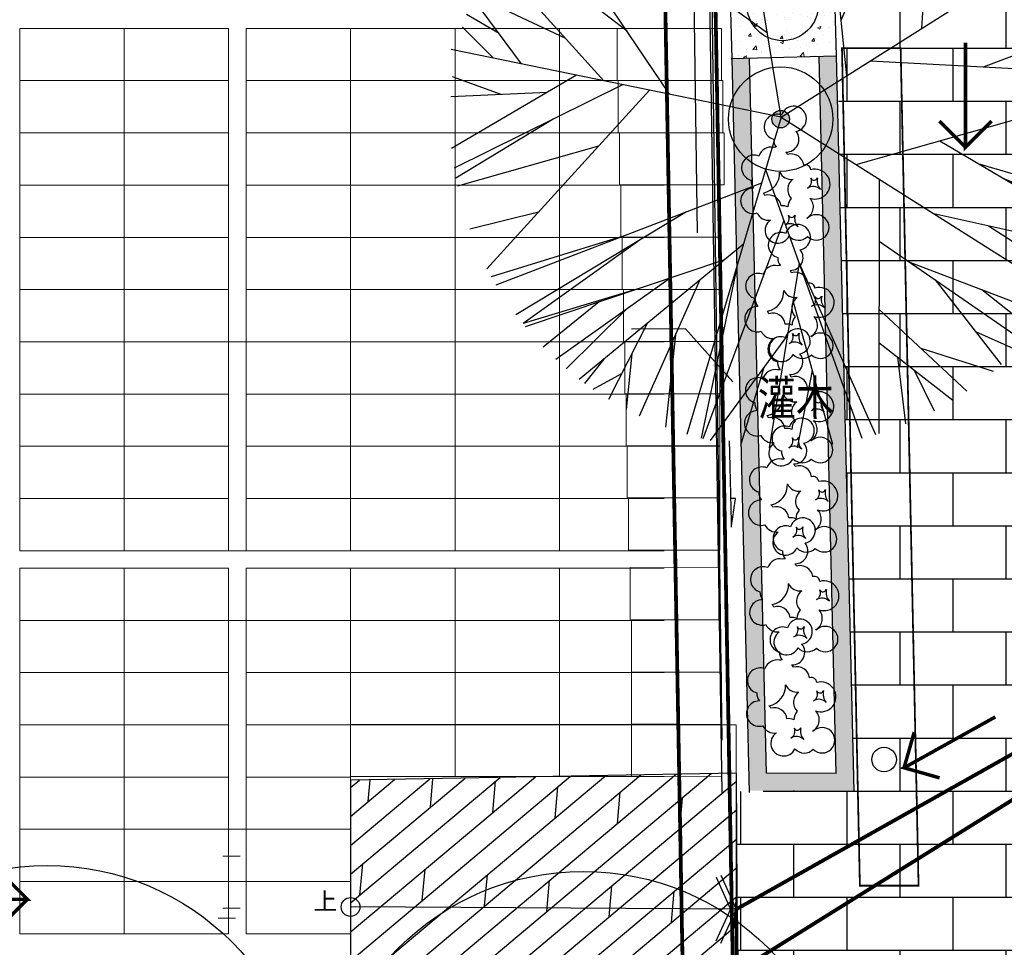
# Model space of a CAD drawing. Units: millimetres. Extents: x 379 to 15254, y 1048 to 6395.
# Drawn here: x 6772 to 7337, y 2156 to 2689 of the extents above; entities that cross this region are included whole.
import ezdxf
from ezdxf.enums import TextEntityAlignment as Align

# ---------------------------------------------------------------- set-up
doc = ezdxf.new("R2010")
doc.units = ezdxf.units.MM
doc.linetypes.add('1', pattern=[0.375, 0.25, -0.125])
doc.linetypes.add('HIDDEN', pattern=[9.525, 6.35, -3.175])
doc.layers.add('00-鋪面', color=8, linetype='Continuous', lineweight=5)
doc.layers.add('ind', color=1, linetype='Continuous', lineweight=5)
for name, color, linetype in [('00_NOW', 251, 'Continuous'), ('0_L_TEXT', 9, 'Continuous'), ('0_圍牆', 9, 'Continuous'), ('A绿-1', 94, 'Continuous'), ('N_全區現況圖_底圖$0$0_LN_TREE', 9, 'Continuous'), ('TEXT', 4, 'Continuous'), ('全區配置圖_ (一期) 103-08-27(現況參考用)$0$TXT1', 4, 'Continuous'), ('全區配置圖_ (一期) 103-08-27(現況參考用)$0$綠化', 106, 'Continuous'), ('新增木平台', 32, 'Continuous'), ('新增植栽', 65, 'Continuous'), ('牆', 2, 'Continuous'), ('現況', 3, 'Continuous'), ('現況鋪面', 252, 'Continuous'), ('變更設計', 1, 'Continuous')]:
    doc.layers.add(name, color=color, linetype=linetype)
doc.styles.add('CHINA', font='simplex.shx', dxfattribs={"width": 0.8, "bigfont": 'chineset.shx'})
doc.styles.get("Standard").update_dxf_attribs({"font": 'arial.ttf'})
doc.styles.add('全區配置圖_ (一期) 103-08-27(現況參考用)$0$STANDARD', font='times.ttf')
doc.styles.add('細明體', font='txt')
doc.dimstyles.get("Standard").update_dxf_attribs({"dimtxt": 0.18, "dimasz": 0.18, "dimexe": 0.18, "dimexo": 0.0625, "dimgap": 0.09, "dimtad": 0, "dimtih": 1, "dimtoh": 1, "dimdec": 4, "dimzin": 0, "dimdsep": 46, "dimtxsty": 'Standard', "dimcen": 0.09, "dimadec": 0, "dimazin": 0, "dimtfac": 1, "dimtdec": 4, "dimtofl": 0, "dimtmove": 0, "dimatfit": 3, "dimfxl": 1, "dimtolj": 1, "dimtzin": 0, "dimarcsym": 0})
pattern_1 = [(50.619505, (208.777, -24337.359), (18.234636, -1.396834), [1.905, -20.955]), (355.619505, (208.777, -24337.359), (-3.73071, 19.066462), [1.524, -16.764058]), (101.07095, (210.296, -24337.475), (14.503925, 17.669627), [1.619001, -17.809024]), (46.803705, (208.722, -24332.28), (27.151777, -3.910891), [2.8575, -31.4325]), (97.25506, (210.984, -24332.605), (23.471504, 24.997852), [2.428502, -26.71356]), (351.80366, (208.722, -24332.28), (23.471504, 24.997852), [2.285997, -25.145973]), (21.619505, (211.275, -24333.521), (15.271124, -10.061994), [1.905, -20.955]), (326.619505, (211.275, -24333.521), (5.980694, 18.484542), [1.524, -16.764]), (72.07095, (212.548, -24334.36), (21.251818, 8.422548), [1.619001, -17.808994]), (38.119505, (208.7765, -24337.3586), (0.2174197, 8.4583491), [0, -16.5608, 0, -17.018, 0, -16.8275]), (8.119505, (208.7765, -24337.359), (6.5732585, 10.0897186), [0, -9.7028, 0, -16.1798, 0, -6.4135]), (328.119505, (203.1126, -24337.42), (13.564461, -0.4262378), [0, -6.35, 0, -19.812, 0, -26.289]), (318.119505, (200.573, -24337.447), (14.7845607, 2.7026606), [0, -8.255, 0, -13.1572, 0, -18.669])]

# ---------------------------------------------------------------- blocks, each defined once
blk = doc.blocks.new('N_全區現況圖_底圖$0$LN_TREE')
h = blk.add_hatch(color=256)
h.dxf.hatch_style = 1
edge = h.paths.add_edge_path()
edge.add_arc((278786661.8, 2752717970.25), 5, 0, 360)
for radius in [30, 5]:
    blk.add_circle((278786661.8, 2752717970.25), radius)
blk = doc.blocks.new('全區配置圖_ (一期) 103-08-27(現況參考用)$0$A$C52E93821')
for p, q in [((962.3, 1764.7), (950.5, 2106.8)), ((1127.6, 1914.6), (983.2, 2109.6)), ((1162.8, 1735.6), (1088.9, 2111.6)), ((1224.9, 1821.2), (1141.3, 2108.7)), ((860.3, 1876.7), (802.7, 2081.3)), ((1035, 1559.4), (846.7, 2091.2)), ((955.1, 1973.7), (882.7, 2097.8)), ((1184.9, 1958.8), (1209.9, 2100.9)), ((1203.7, 1894.1), (1308.5, 2081.5)), ((1056.1, 1056), (660.1, 2046.1)), ((996.4, 1668.4), (738.4, 2063.2)), ((918.9, 1399.2), (1395.3, 2056.2)), ((1282.7, 1466.8), (1405.2, 2052.8)), ((723, 1724.7), (612.3, 2014.4)), ((715.8, 1906.8), (627.5, 2021.3)), ((1194.1, 1162.2), (1448.4, 2036.6)), ((658.7, 1796.8), (572.2, 1994.8)), ((1368.8, 1552.6), (1535.3, 1997.2)), ((571, 1895.4), (491.6, 1948.6)), ((842.3, 1590.6), (512.3, 1961.4)), ((690.5, 1413.6), (465.5, 1931.6)), ((1449.8, 1769), (1632.8, 1940.8)), ((597.3, 1628.1), (424, 1902)), ((1282.7, 1466.8), (1705.8, 1888.7)), ((634.2, 1543.4), (381.7, 1868.8)), ((426.2, 1509.9), (334.6, 1827.2)), ((391.5, 1630), (356.6, 1847.3)), ((1569.1, 1670.6), (1775.9, 1828.9)), ((376.6, 1722.4), (285.8, 1778.5)), ((1448, 1631.6), (1844.1, 1759.2)), ((322.7, 1586.8), (259.4, 1749.3)), ((1242.4, 1328.3), (1859.7, 1741.4)), ((1447.8, 1357.3), (1863.5, 1736.8)), ((379.1, 1527), (217.7, 1698.2)), ((1056.1, 1056), (1893.2, 1699.9)), ((282.8, 1629.2), (187.6, 1656.9)), ((1736.6, 1420.8), (1935.3, 1641.2)), ((951, 1318.8), (155.9, 1608.3)), ((146, 1591.8), (426.2, 1509.9)), ((345.1, 1379.7), (146, 1591.8)), ((720.1, 1077), (126.1, 1556.5)), ((1570.7, 1325), (1982.6, 1563)), ((1884.8, 1388.2), (2003.9, 1521.9)), ((288.6, 1344.6), (93.3, 1490)), ((1788.8, 1338.6), (2030.5, 1463.4)), ((1949.1, 1421.4), (2052, 1407.8)), ((439.3, 1303.7), (59.9, 1406.8)), ((175.4, 1375.4), (44.3, 1358.7)), ((1391.1, 1313.7), (2068.7, 1356.2)), ((1967, 1349.8), (2062.4, 1376.6)), ((391.8, 1097.5), (32.8, 1317)), ((1469.4, 1318.6), (2110.4, 1119.4)), ((1813.5, 1263.1), (2082.5, 1304.8)), ((1644.2, 1264.3), (2092.2, 1261.1)), ((177.5, 1228.5), (16.9, 1244.5)), ((1751.2, 1231), (2108.8, 1106.9)), ((220.5, 1202.3), (7.4, 1180.6)), ((1871.9, 1193.5), (2101.6, 1205.7)), ((1230.5, 1190.2), (2107.7, 957.4)), ((202.3, 1109.4), (4.6, 1154.6)), ((1056.1, 1056), (0, 1122)), ((275.1, 1104.8), (0.5, 1023.1)), ((1477.9, 1124.5), (2112.2, 1071.1)), ((1658.9, 1109.3), (2108.8, 1106.9)), ((116.2, 1057.5), (0.1, 1071.3)), ((184.2, 1077.8), (8.3, 923.7)), ((526.8, 1089.1), (110.3, 586.2)), ((809.1, 1071.5), (347.8, 272.7)), ((1681, 1070.6), (2104.3, 926.6)), ((1056.1, 1056), (583.8, 111.4)), ((1056.1, 1056), (1782.2, 263.9)), ((449.3, 995.5), (16.2, 871.6)), ((330.9, 961.6), (29.6, 807.9)), ((244.1, 936.8), (12.1, 896.5)), ((720.1, 917.3), (133.4, 562.3)), ((1345.7, 740.1), (2100.3, 897.8)), ((325.7, 846.3), (47.3, 743.6)), ((667.6, 826.4), (175.7, 472.7)), ((581.2, 833.3), (384.5, 837)), ((1860.7, 847.7), (2071, 763.7)), ((186.5, 795), (75.3, 664.4)), ((934.7, 813.1), (1200.9, 9.8)), ((1302, 787.8), (1275.8, 23)), ((1582.7, 789.6), (2022.3, 629.5)), ((894.8, 733.3), (383.7, 241.6)), ((497, 703.7), (124.4, 558.8)), ((1404, 676.5), (1996.9, 576)), ((1446.3, 630.4), (1503.9, 99.5)), ((1649.7, 634.9), (2011.3, 605.4)), ((271.1, 615.9), (151.8, 510.5)), ((349.5, 597.7), (189.1, 453)), ((755.6, 599.4), (367.9, 254.9)), ((839.7, 623.2), (899.1, 11.6)), ((502, 539.7), (252.1, 371.2)), ((805.5, 554.7), (820.9, 26.4)), ((1023.6, 544.8), (1259.3, 19.6)), ((1293.7, 546.2), (1434.4, 69.9)), ((1506.7, 564.5), (1966.4, 520.5)), ((1615.1, 554.1), (1872.5, 385.9)), ((1737.6, 474.1), (1830, 337.3)), ((399.7, 470.8), (213.3, 419.6)), ((1465.8, 450.5), (1622.9, 164.9)), ((580.9, 431.4), (475.2, 174)), ((1627.6, 432.6), (1629.9, 169.3)), ((1076, 386.7), (959.4, 4.3)), ((706.4, 356.5), (511.2, 151.3)), ((811.5, 347.2), (718.7, 55.2)), ((1689.9, 364.6), (1711.2, 227.6)), ((1359.6, 323.1), (1359.6, 44.4)), ((1481.3, 307.7), (1601.6, 151.6)), ((1628.6, 312.1), (1677.9, 202.3)), ((519.6, 282.1), (419.8, 213.1)), ((648.2, 240.2), (668.5, 73.6)), ((1033.3, 246.7), (1145.6, 3.7)), ((756.3, 173.5), (775.3, 37.9)), ((1071.7, 163.6), (1040.2, 0))]:
    blk.add_line(p, q)
at = {"style": '全區配置圖_ (一期) 103-08-27(現況參考用)$0$STANDARD', "width": 0.8, "flags": 9}
for tag, p in [('XSIZE', (1036, 1062.7)), ('YSIZE', (1036, 1062.7)), ('XSIZE', (1049.6, 1049.5)), ('YSIZE', (1056.1, 1062.5))]:
    blk.add_attdef(tag, p, '', height=0.416, dxfattribs=at)
blk = doc.blocks.new('全區配置圖_ (一期) 103-08-27(現況參考用)$0$A$C49097D3E')
at = {"layer": '全區配置圖_ (一期) 103-08-27(現況參考用)$0$綠化'}
for radius in [1500, 100]:
    blk.add_circle((1500, 1500), radius, dxfattribs=at)
blk = doc.blocks.new('051')
at = {"layer": 'A绿-1', "color": 0}
blk.add_lwpolyline([(-773, 2002, 0.640134), (-184, 3667, 0.640134)], format="xyb", dxfattribs=at)
for centre, radius, start, end in [((-477, 4595), 973, 287.53125, 169.14318), ((-1689, 3840), 973, 74.69321, 261.62959), ((-862, 2970), 973, 185.46987, 224.4659), ((-1467, 1320), 973, 95.27929, 106.94239), ((-1836, 1282), 973, 84.93139, 169.14318), ((-1467, 1320), 973, 31.72993, 44.4659), ((-252, 940), 973, 13.91291, 113.47196), ((-3048, 527), 973, 74.69321, 261.62959), ((869, 798), 415, 10.7838, 115.1849), ((1724, -177), 1144, 255.81109, 113.0037), ((-2625, 175), 1566, 288.33893, 9.2941), ((-252, 940), 973, 211.72993, 285.00976), ((649, -724), 973, 131.86802, 230.82281), ((870, -66), 569, 303.20867, 32.84676), ((1579, 378), 267, 210.3938, 352.43393), ((2787, 169), 938, 170.46429, 229.56546), ((-2222, -343), 973, 185.46987, 224.4659), ((932, 231), 973, 193.91291, 194.2939), ((1679, -1190), 816, 52.25784, 127.51172), ((-2826, -1993), 973, 95.27929, 293.47196), ((-2826, -1993), 973, 31.72993, 44.4659), ((-1611, -2374), 973, 13.91291, 113.47196), ((829, -2040), 973, 144.714, 186.69427), ((829, -2040), 973, 305.75495, 50.82281), ((-427, -3082), 973, 72.6632, 104.2856), ((-1611, -2374), 973, 211.72993, 285.00976), ((-514, -3093), 569, 303.20867, 32.84676), ((195, -2649), 267, 210.3938, 352.43393), ((1403, -2858), 938, 170.46429, 229.56546), ((841, -3628), 973, 52.30435, 55.1104), ((2198, -3462), 973, 232.30435, 141.58771), ((-710, -4037), 973, 131.86802, 340.34969), ((-427, -3082), 973, 193.91291, 194.2939), ((295, -4217), 816, 52.25784, 127.51172), ((841, -3628), 973, 229.25091, 321.58771)]:
    blk.add_arc(centre, radius, start, end, dxfattribs=at)

msp = doc.modelspace()

# ---------------------------------------------------------------- hatches: boundary and pattern name
at = {"layer": '00-鋪面'}
h = msp.add_hatch(dxfattribs=at)
h.set_pattern_fill('AR-CONC', color=8, scale=0.1, angle=0.619505)
h.set_pattern_definition(pattern_1)
h.paths.add_polyline_path([(7230.26129, 2697.2343, 1), (7189.25483, 2696.79091, 1)], flags=0)
h.paths.add_polyline_path([(7239.06557, 2729.57528), (7178.82308, 2727.90575), (7180.53022, 2666.30595), (7240.77933, 2667.73689)])
h.paths.add_polyline_path([(7230.26129, 2697.2343, -1), (7189.25483, 2696.79091, -1)], flags=16)
h = msp.add_hatch(dxfattribs=at)
h.set_pattern_fill('AR-CONC', color=8, scale=0.1, angle=0.619505)
h.set_pattern_definition(pattern_1)
h.paths.add_polyline_path([(7189.25483, 2696.79091, 1), (7230.26129, 2697.2343, 1)])
h = msp.add_hatch(dxfattribs=at)
h.set_pattern_fill('AR-CONC', color=8, scale=0.1, angle=0.619505)
h.set_pattern_definition(pattern_1)
h.paths.add_polyline_path([(7190.73628, 2666.54835), (7180.7391, 2666.31091), (7190.72576, 2245.82563), (7250.80278, 2245.53018), (7240.77523, 2667.73679), (7230.77805, 2667.49935), (7240.56126, 2255.58067), (7200.49221, 2255.77772)])
at = {"layer": '00_NOW', "lineweight": -2}
h = msp.add_hatch(dxfattribs=at)
h.set_pattern_fill('AR-B816', color=256, scale=0.15)
h.set_pattern_definition([(0, (-43715.828, -34665.825), (0, 30.48), []), (90, (-43715.828, -34665.825), (-30.48, 30.48), [30.48, -30.48])])
h.paths.add_polyline_path([(8545.15192, 3351.35108), (8536.07779, 3357.96728), (8548.43163, 3363.97498), (8521.8376, 3368.84133)], flags=16)
h.paths.add_polyline_path([(8521.8376, 3368.84133), (8543.25679, 3365.57621), (8552.74329, 3359.91175), (8545.15192, 3351.35108)], flags=16)
h.paths.add_polyline_path([(7931.46367, 2836.55432), (9020.15151, 2848.32611), (9066.64014, 2864.97398), (9023.39984, 2848.36123), (9027.80581, 2440.88505), (9123.10395, 2440.88505), (9141.64418, 2440.88505), (9141.65458, 2214.99515), (9141.63686, 2214.99524), (9134.08554, 2215.0127), (7737.18012, 2222.27892), (7430.99842, 2222.95651), (7431.191, 2304.40055), (7451.42659, 2306.26828), (7446.93665, 2673.89382), (7447.20397, 2672.97911), (7441.71964, 3180.18519), (7437.92355, 3531.25868), (7923.89514, 3536.5134)], flags=16)
h.paths.add_polyline_path([(7595.8612, 4100.90234), (7605.16261, 4089.42179), (7586.28863, 4098.31171), (7585.76432, 4091.25649)], flags=16)
h.paths.add_polyline_path([(7607.21274, 4084.99383), (7585.76432, 4091.25649), (7607.72621, 4090.24457), (7616.3086, 4084.64526)], flags=16)
h.paths.add_polyline_path([(8534.51272, 3367.49236), (8542.39363, 3357.94212), (8549.29354, 3357.94212), (8545.04914, 3369.2877)], flags=16)
h.paths.add_polyline_path([(7614.87023, 4079.54044), (7612.28981, 4084.81904), (7612.46152, 4093.38972), (7585.76432, 4103.21886)], flags=16)
h.paths.add_polyline_path([(9747.64418, 2230.55843), (9732.20723, 2232.00679), (9745.67221, 2461.66407), (9744.59986, 2658.50003), (8903.46688, 3283.02823), (8045.22486, 3900.49966), (7452.78047, 4284.78833), (7440.79103, 4281.92513), (7437.88493, 4293.47958), (7375.99173, 4341.16004), (7313.72283, 4389.12993), (7215.77976, 4303.64802), (7217.96793, 4272.07074), (7217.96793, 4265.5578), (7214.95469, 4228.29922), (7233.16872, 3881.08154), (7235.43084, 3508.43468), (7238.03798, 3127.10661), (7237.88285, 3062.11323), (7243.83729, 2672.23901), (7241.19313, 2671.37597), (7250.27654, 2246.45279), (7183.30546, 2245.19249), (7183.94049, 2118.26113), (7487.58709, 2093.9901), (9492.22701, 2085.34315), (9697.54788, 2082.85573), (9696.82114, 2075.47196), (9747.24223, 2070.65466)])
at = {"layer": '新增木平台'}
h = msp.add_hatch(dxfattribs=at)
h.set_pattern_fill('DOLMIT', color=256, scale=2, angle=40)
h.set_pattern_definition([(40, (-17273.009, -37070.331), (-8.1634026, 9.7287644), []), (85, (-17273.01, -37070.33), (-35.78431, 3.130721), [17.960512, -35.921024])])
h.paths.add_polyline_path([(6961.63802, 2251.74318), (6961.34928, 2118.6293), (7183.94509, 2117.3415), (7183.25222, 2255.83399)])

# ---------------------------------------------------------------- linework, layer by layer
at = {"layer": '00-鋪面'}
for p, q in [((6901.64642, 2503.55004, 0), (6891.64642, 2503.55004, 0)), ((6901.64642, 2383.55004, 0), (6891.64642, 2383.55004, 0)), ((6901.64642, 2343.55004, 0), (6891.64642, 2343.55004, 0)), ((6961.64642, 2283.55004, 0), (6961.64642, 2177.42904, 0)), ((7174.94933, 2283.78859, 0), (6984.94933, 2283.78859, 0)), ((7174.94933, 2283.78859, 0), (6994.46763, 2283.78859, 0)), ((7021.64642, 2283.55004, 0), (7182.99802, 2283.55004, 0)), ((7182.99802, 2283.55004, 0), (7183.0793, 2177.56892, 0)), ((6901.64642, 2223.55004, 0), (6891.64642, 2223.55004, 0)), ((6898.27968, 2208.14341, 0), (6888.27968, 2208.14341, 0)), ((6901.64642, 2193.55004, 0), (6891.64642, 2193.55004, 0)), ((6898.27968, 2178.14341, 0), (6888.27968, 2178.14341, 0)), ((6895.66741, 2172.58531, 0), (6885.66849, 2172.43806, 0))]:
    msp.add_line(p, q, dxfattribs=at)
at = {"layer": '00-鋪面', "elevation": 0}
for points in [[(6771.64642, 2683.55004), (6771.64642, 2653.55004), (6831.64642, 2653.55004), (6831.64642, 2683.55004)], [(6831.64642, 2683.55004), (6831.64642, 2653.55004), (6771.64642, 2653.55004), (6771.64642, 2683.55004)], [(6831.64642, 2683.55004), (6831.64642, 2653.55004), (6891.64642, 2653.55004), (6891.64642, 2683.55004)], [(6891.64642, 2683.55004), (6891.64642, 2653.55004), (6831.64642, 2653.55004), (6831.64642, 2683.55004)], [(6901.64642, 2683.55004), (6901.64642, 2653.55004), (6961.64642, 2653.55004), (6961.64642, 2683.55004)], [(6961.64642, 2683.55004), (6961.64642, 2653.55004), (6901.64642, 2653.55004), (6901.64642, 2683.55004)], [(6961.64642, 2683.55004), (6961.64642, 2653.55004), (7021.64642, 2653.55004), (7021.64642, 2683.55004)], [(7021.64642, 2683.55004), (7021.64642, 2653.55004), (6961.64642, 2653.55004), (6961.64642, 2683.55004)], [(7021.64642, 2683.55004), (7021.64642, 2653.55004), (7081.64642, 2653.55004), (7081.64642, 2683.55004)], [(7081.64642, 2683.55004), (7081.64642, 2653.55004), (7021.64642, 2653.55004), (7021.64642, 2683.55004)], [(7174.67523, 2683.58473), (7174.67523, 2653.58473), (7114.67523, 2653.58473), (7114.67523, 2683.58473)], [(6771.64642, 2653.55004), (6771.64642, 2623.55004), (6831.64642, 2623.55004), (6831.64642, 2653.55004)], [(6831.64642, 2653.55004), (6831.64642, 2623.55004), (6771.64642, 2623.55004), (6771.64642, 2653.55004)], [(6831.64642, 2653.55004), (6831.64642, 2623.55004), (6891.64642, 2623.55004), (6891.64642, 2653.55004)], [(6891.64642, 2653.55004), (6891.64642, 2623.55004), (6831.64642, 2623.55004), (6831.64642, 2653.55004)], [(6901.64642, 2653.55004), (6901.64642, 2623.55004), (6961.64642, 2623.55004), (6961.64642, 2653.55004)], [(6961.64642, 2653.55004), (6961.64642, 2623.55004), (6901.64642, 2623.55004), (6901.64642, 2653.55004)], [(6961.64642, 2653.55004), (6961.64642, 2623.55004), (7021.64642, 2623.55004), (7021.64642, 2653.55004)], [(7021.64642, 2653.55004), (7021.64642, 2623.55004), (6961.64642, 2623.55004), (6961.64642, 2653.55004)], [(7021.64642, 2653.55004), (7021.64642, 2623.55004), (7081.64642, 2623.55004), (7081.64642, 2653.55004)], [(7081.64642, 2653.55004), (7081.64642, 2623.55004), (7021.64642, 2623.55004), (7021.64642, 2653.55004)], [(7175.40959, 2653.60272), (7175.40959, 2623.60272), (7115.40959, 2623.60272), (7115.40959, 2653.60272)], [(6771.64642, 2623.55004), (6771.64642, 2593.55004), (6831.64642, 2593.55004), (6831.64642, 2623.55004)], [(6831.64642, 2623.55004), (6831.64642, 2593.55004), (6771.64642, 2593.55004), (6771.64642, 2623.55004)], [(6831.64642, 2623.55004), (6831.64642, 2593.55004), (6891.64642, 2593.55004), (6891.64642, 2623.55004)], [(6891.64642, 2623.55004), (6891.64642, 2593.55004), (6831.64642, 2593.55004), (6831.64642, 2623.55004)], [(6901.64642, 2623.55004), (6901.64642, 2593.55004), (6961.64642, 2593.55004), (6961.64642, 2623.55004)], [(6961.64642, 2623.55004), (6961.64642, 2593.55004), (6901.64642, 2593.55004), (6901.64642, 2623.55004)], [(6961.64642, 2623.55004), (6961.64642, 2593.55004), (7021.64642, 2593.55004), (7021.64642, 2623.55004)], [(7021.64642, 2623.55004), (7021.64642, 2593.55004), (6961.64642, 2593.55004), (6961.64642, 2623.55004)], [(7021.64642, 2623.55004), (7021.64642, 2593.55004), (7081.64642, 2593.55004), (7081.64642, 2623.55004)], [(7081.64642, 2623.55004), (7081.64642, 2593.55004), (7021.64642, 2593.55004), (7021.64642, 2623.55004)], [(7176.14396, 2623.62071), (7176.14396, 2593.62071), (7116.14396, 2593.62071), (7116.14396, 2623.62071)], [(6771.64642, 2593.55004), (6771.64642, 2563.55004), (6831.64642, 2563.55004), (6831.64642, 2593.55004)], [(6831.64642, 2593.55004), (6831.64642, 2563.55004), (6771.64642, 2563.55004), (6771.64642, 2593.55004)], [(6831.64642, 2593.55004), (6831.64642, 2563.55004), (6891.64642, 2563.55004), (6891.64642, 2593.55004)], [(6891.64642, 2593.55004), (6891.64642, 2563.55004), (6831.64642, 2563.55004), (6831.64642, 2593.55004)], [(6901.64642, 2593.55004), (6901.64642, 2563.55004), (6961.64642, 2563.55004), (6961.64642, 2593.55004)], [(6961.64642, 2593.55004), (6961.64642, 2563.55004), (6901.64642, 2563.55004), (6901.64642, 2593.55004)], [(6961.64642, 2593.55004), (6961.64642, 2563.55004), (7021.64642, 2563.55004), (7021.64642, 2593.55004)], [(7021.64642, 2593.55004), (7021.64642, 2563.55004), (6961.64642, 2563.55004), (6961.64642, 2593.55004)], [(7021.64642, 2593.55004), (7021.64642, 2563.55004), (7081.64642, 2563.55004), (7081.64642, 2593.55004)], [(7081.64642, 2593.55004), (7081.64642, 2563.55004), (7021.64642, 2563.55004), (7021.64642, 2593.55004)], [(7173.69955, 2593.63819), (7173.69955, 2563.63819), (7116.87832, 2563.63869), (7116.87832, 2593.63869)], [(6771.64642, 2563.55004), (6771.64642, 2533.55004), (6831.64642, 2533.55004), (6831.64642, 2563.55004)], [(6831.64642, 2563.55004), (6831.64642, 2533.55004), (6771.64642, 2533.55004), (6771.64642, 2563.55004)], [(6831.64642, 2563.55004), (6831.64642, 2533.55004), (6891.64642, 2533.55004), (6891.64642, 2563.55004)], [(6891.64642, 2563.55004), (6891.64642, 2533.55004), (6831.64642, 2533.55004), (6831.64642, 2563.55004)], [(6901.64642, 2563.55004), (6901.64642, 2533.55004), (6961.64642, 2533.55004), (6961.64642, 2563.55004)], [(6961.64642, 2563.55004), (6961.64642, 2533.55004), (6901.64642, 2533.55004), (6901.64642, 2563.55004)], [(6961.64642, 2563.55004), (6961.64642, 2533.55004), (7021.64642, 2533.55004), (7021.64642, 2563.55004)], [(7021.64642, 2563.55004), (7021.64642, 2533.55004), (6961.64642, 2533.55004), (6961.64642, 2563.55004)], [(7021.64642, 2563.55004), (7021.64642, 2533.55004), (7081.64642, 2533.55004), (7081.64642, 2563.55004)], [(7081.64642, 2563.55004), (7081.64642, 2533.55004), (7021.64642, 2533.55004), (7021.64642, 2563.55004)], [(7117.61268, 2563.65668), (7117.61268, 2533.65668), (7173.70429, 2533.65606), (7173.70429, 2563.65606)], [(7173.70429, 2563.65606), (7173.70429, 2533.65606), (7117.61268, 2533.65668), (7117.61268, 2563.65668)], [(6771.64642, 2533.55004), (6771.64642, 2503.55004), (6831.64642, 2503.55004), (6831.64642, 2533.55004)], [(6831.64642, 2533.55004), (6831.64642, 2503.55004), (6771.64642, 2503.55004), (6771.64642, 2533.55004)], [(6831.64642, 2533.55004), (6831.64642, 2503.55004), (6891.64642, 2503.55004), (6891.64642, 2533.55004)], [(6891.64642, 2533.55004), (6891.64642, 2503.55004), (6831.64642, 2503.55004), (6831.64642, 2533.55004)], [(6901.64642, 2533.55004), (6901.64642, 2503.55004), (6961.64642, 2503.55004), (6961.64642, 2533.55004)], [(6961.64642, 2533.55004), (6961.64642, 2503.55004), (6901.64642, 2503.55004), (6901.64642, 2533.55004)], [(6961.64642, 2533.55004), (6961.64642, 2503.55004), (7021.64642, 2503.55004), (7021.64642, 2533.55004)], [(7021.64642, 2533.55004), (7021.64642, 2503.55004), (6961.64642, 2503.55004), (6961.64642, 2533.55004)], [(7021.64642, 2533.55004), (7021.64642, 2503.55004), (7081.64642, 2503.55004), (7081.64642, 2533.55004)], [(7081.64642, 2533.55004), (7081.64642, 2503.55004), (7021.64642, 2503.55004), (7021.64642, 2533.55004)], [(7118.34705, 2533.67467), (7118.34705, 2503.67467), (7173.70903, 2503.67393), (7173.70903, 2533.67393)], [(7173.70903, 2533.67393), (7173.70903, 2503.67393), (7118.34705, 2503.67467), (7118.34705, 2533.67467)], [(6771.64642, 2503.55004), (6771.64642, 2473.55004), (6831.64642, 2473.55004), (6831.64642, 2503.55004)], [(6831.64642, 2503.55004), (6831.64642, 2473.55004), (6771.64642, 2473.55004), (6771.64642, 2503.55004)], [(6831.64642, 2503.55004), (6831.64642, 2473.55004), (6891.64642, 2473.55004), (6891.64642, 2503.55004)], [(6891.64642, 2503.55004), (6891.64642, 2473.55004), (6831.64642, 2473.55004), (6831.64642, 2503.55004)], [(6901.64642, 2503.55004), (6901.64642, 2473.55004), (6961.64642, 2473.55004), (6961.64642, 2503.55004)], [(6961.64642, 2503.55004), (6961.64642, 2473.55004), (6901.64642, 2473.55004), (6901.64642, 2503.55004)], [(6961.64642, 2503.55004), (6961.64642, 2473.55004), (7021.64642, 2473.55004), (7021.64642, 2503.55004)], [(7021.64642, 2503.55004), (7021.64642, 2473.55004), (6961.64642, 2473.55004), (6961.64642, 2503.55004)], [(7021.64642, 2503.55004), (7021.64642, 2473.55004), (7081.64642, 2473.55004), (7081.64642, 2503.55004)], [(7081.64642, 2503.55004), (7081.64642, 2473.55004), (7021.64642, 2473.55004), (7021.64642, 2503.55004)], [(7119.08141, 2503.69265), (7119.08141, 2473.69265), (7173.71377, 2473.69181), (7173.71377, 2503.69181)], [(7173.71377, 2503.69181), (7173.71377, 2473.69181), (7119.08141, 2473.69265), (7119.08141, 2503.69265)], [(6771.64642, 2473.55004), (6771.64642, 2443.55004), (6831.64642, 2443.55004), (6831.64642, 2473.55004)], [(6831.64642, 2473.55004), (6831.64642, 2443.55004), (6771.64642, 2443.55004), (6771.64642, 2473.55004)], [(6831.64642, 2473.55004), (6831.64642, 2443.55004), (6891.64642, 2443.55004), (6891.64642, 2473.55004)], [(6891.64642, 2473.55004), (6891.64642, 2443.55004), (6831.64642, 2443.55004), (6831.64642, 2473.55004)], [(6901.64642, 2473.55004), (6901.64642, 2443.55004), (6961.64642, 2443.55004), (6961.64642, 2473.55004)], [(6961.64642, 2473.55004), (6961.64642, 2443.55004), (6901.64642, 2443.55004), (6901.64642, 2473.55004)], [(6961.64642, 2473.55004), (6961.64642, 2443.55004), (7021.64642, 2443.55004), (7021.64642, 2473.55004)], [(7021.64642, 2473.55004), (7021.64642, 2443.55004), (6961.64642, 2443.55004), (6961.64642, 2473.55004)], [(7021.64642, 2473.55004), (7021.64642, 2443.55004), (7081.64642, 2443.55004), (7081.64642, 2473.55004)], [(7081.64642, 2473.55004), (7081.64642, 2443.55004), (7021.64642, 2443.55004), (7021.64642, 2473.55004)], [(7173.71853, 2473.57749), (7173.71853, 2443.57749), (7119.81901, 2443.57846), (7119.81901, 2473.57846)], [(6771.64642, 2443.55004), (6771.64642, 2413.55004), (6831.64642, 2413.55004), (6831.64642, 2443.55004)], [(6831.64642, 2443.55004), (6831.64642, 2413.55004), (6771.64642, 2413.55004), (6771.64642, 2443.55004)], [(6831.64642, 2443.55004), (6831.64642, 2413.55004), (6891.64642, 2413.55004), (6891.64642, 2443.55004)], [(6891.64642, 2443.55004), (6891.64642, 2413.55004), (6831.64642, 2413.55004), (6831.64642, 2443.55004)], [(6901.64642, 2443.55004), (6901.64642, 2413.55004), (6961.64642, 2413.55004), (6961.64642, 2443.55004)], [(6961.64642, 2443.55004), (6961.64642, 2413.55004), (6901.64642, 2413.55004), (6901.64642, 2443.55004)], [(6961.64642, 2443.55004), (6961.64642, 2413.55004), (7021.64642, 2413.55004), (7021.64642, 2443.55004)], [(7021.64642, 2443.55004), (7021.64642, 2413.55004), (6961.64642, 2413.55004), (6961.64642, 2443.55004)], [(7021.64642, 2443.55004), (7021.64642, 2413.55004), (7081.64642, 2413.55004), (7081.64642, 2443.55004)], [(7081.64642, 2443.55004), (7081.64642, 2413.55004), (7021.64642, 2413.55004), (7021.64642, 2443.55004)], [(7120.54718, 2443.84965), (7120.54718, 2413.84965), (7173.72323, 2413.84857), (7173.72323, 2443.84857)], [(7173.72323, 2443.84857), (7173.72323, 2413.84857), (7120.54718, 2413.84965), (7120.54718, 2443.84965)], [(6771.64642, 2413.55004), (6771.64642, 2383.55004), (6831.64642, 2383.55004), (6831.64642, 2413.55004)], [(6831.64642, 2413.55004), (6831.64642, 2383.55004), (6771.64642, 2383.55004), (6771.64642, 2413.55004)], [(6831.64642, 2413.55004), (6831.64642, 2383.55004), (6891.64642, 2383.55004), (6891.64642, 2413.55004)], [(6891.64642, 2413.55004), (6891.64642, 2383.55004), (6831.64642, 2383.55004), (6831.64642, 2413.55004)], [(6901.64642, 2413.55004), (6901.64642, 2383.55004), (6961.64642, 2383.55004), (6961.64642, 2413.55004)], [(6961.64642, 2413.55004), (6961.64642, 2383.55004), (6901.64642, 2383.55004), (6901.64642, 2413.55004)], [(6961.64642, 2413.55004), (6961.64642, 2383.55004), (7021.64642, 2383.55004), (7021.64642, 2413.55004)], [(7021.64642, 2413.55004), (7021.64642, 2383.55004), (6961.64642, 2383.55004), (6961.64642, 2413.55004)], [(7021.64642, 2413.55004), (7021.64642, 2383.55004), (7081.64642, 2383.55004), (7081.64642, 2413.55004)], [(7081.64642, 2413.55004), (7081.64642, 2383.55004), (7021.64642, 2383.55004), (7021.64642, 2413.55004)], [(7121.28154, 2413.86764), (7121.28154, 2383.86764), (7173.72797, 2383.86644), (7173.72797, 2413.86644)], [(7173.72797, 2413.86644), (7173.72797, 2383.86644), (7121.28154, 2383.86764), (7121.28154, 2413.86764)], [(6771.64642, 2373.55004), (6771.64642, 2343.55004), (6831.64642, 2343.55004), (6831.64642, 2373.55004)], [(6831.64642, 2373.55004), (6831.64642, 2343.55004), (6771.64642, 2343.55004), (6771.64642, 2373.55004)], [(6831.64642, 2373.55004), (6831.64642, 2343.55004), (6891.64642, 2343.55004), (6891.64642, 2373.55004)], [(6891.64642, 2373.55004), (6891.64642, 2343.55004), (6831.64642, 2343.55004), (6831.64642, 2373.55004)], [(6901.64642, 2373.55004), (6901.64642, 2343.55004), (6961.64642, 2343.55004), (6961.64642, 2373.55004)], [(6961.64642, 2373.55004), (6961.64642, 2343.55004), (6901.64642, 2343.55004), (6901.64642, 2373.55004)], [(6961.64642, 2373.55004), (6961.64642, 2343.55004), (7021.64642, 2343.55004), (7021.64642, 2373.55004)], [(7021.64642, 2373.55004), (7021.64642, 2343.55004), (6961.64642, 2343.55004), (6961.64642, 2373.55004)], [(7021.64642, 2373.55004), (7021.64642, 2343.55004), (7081.64642, 2343.55004), (7081.64642, 2373.55004)], [(7081.64642, 2373.55004), (7081.64642, 2343.55004), (7021.64642, 2343.55004), (7021.64642, 2373.55004)], [(7173.03318, 2373.65545), (7173.03318, 2343.65545), (7122.26069, 2343.89162), (7122.26069, 2373.89162)], [(6771.64642, 2343.55004), (6771.64642, 2313.55004), (6831.64642, 2313.55004), (6831.64642, 2343.55004)], [(6831.64642, 2343.55004), (6831.64642, 2313.55004), (6771.64642, 2313.55004), (6771.64642, 2343.55004)], [(6831.64642, 2343.55004), (6831.64642, 2313.55004), (6891.64642, 2313.55004), (6891.64642, 2343.55004)], [(6891.64642, 2343.55004), (6891.64642, 2313.55004), (6831.64642, 2313.55004), (6831.64642, 2343.55004)], [(6901.64642, 2343.55004), (6901.64642, 2313.55004), (6961.64642, 2313.55004), (6961.64642, 2343.55004)], [(6961.64642, 2343.55004), (6961.64642, 2313.55004), (6901.64642, 2313.55004), (6901.64642, 2343.55004)], [(6961.64642, 2343.55004), (6961.64642, 2313.55004), (7021.64642, 2313.55004), (7021.64642, 2343.55004)], [(7021.64642, 2343.55004), (7021.64642, 2313.55004), (6961.64642, 2313.55004), (6961.64642, 2343.55004)], [(7021.64642, 2343.55004), (7021.64642, 2313.55004), (7081.64642, 2313.55004), (7081.64642, 2343.55004)], [(7081.64642, 2343.55004), (7081.64642, 2313.55004), (7021.64642, 2313.55004), (7021.64642, 2343.55004)], [(7122.99802, 2343.78859), (7122.99802, 2313.78859), (7173.73904, 2313.78712), (7173.73904, 2343.78712)], [(7173.73904, 2343.78712), (7173.73904, 2313.78712), (7122.99802, 2313.78859), (7122.99802, 2343.78859)], [(6771.64642, 2313.55004), (6771.64642, 2283.55004), (6831.64642, 2283.55004), (6831.64642, 2313.55004)], [(6831.64642, 2313.55004), (6831.64642, 2283.55004), (6771.64642, 2283.55004), (6771.64642, 2313.55004)], [(6831.64642, 2313.55004), (6831.64642, 2283.55004), (6891.64642, 2283.55004), (6891.64642, 2313.55004)], [(6891.64642, 2313.55004), (6891.64642, 2283.55004), (6831.64642, 2283.55004), (6831.64642, 2313.55004)], [(6901.64642, 2313.55004), (6901.64642, 2283.55004), (6961.64642, 2283.55004), (6961.64642, 2313.55004)], [(6961.64642, 2313.55004), (6961.64642, 2283.55004), (6901.64642, 2283.55004), (6901.64642, 2313.55004)], [(6961.64642, 2313.55004), (6961.64642, 2283.55004), (7021.64642, 2283.55004), (7021.64642, 2313.55004)], [(7021.64642, 2313.55004), (7021.64642, 2283.55004), (6961.64642, 2283.55004), (6961.64642, 2313.55004)], [(7021.64642, 2313.55004), (7021.64642, 2283.55004), (7081.64642, 2283.55004), (7081.64642, 2313.55004)], [(7081.64642, 2313.55004), (7081.64642, 2283.55004), (7021.64642, 2283.55004), (7021.64642, 2313.55004)], [(7122.99802, 2313.78859), (7122.99802, 2283.78859), (7174.57094, 2283.5729), (7174.57094, 2313.5729)], [(6771.64642, 2283.55004), (6771.64642, 2253.55004), (6831.64642, 2253.55004), (6831.64642, 2283.55004)], [(6831.64642, 2283.55004), (6831.64642, 2253.55004), (6771.64642, 2253.55004), (6771.64642, 2283.55004)], [(6831.64642, 2283.55004), (6831.64642, 2253.55004), (6891.64642, 2253.55004), (6891.64642, 2283.55004)], [(6891.64642, 2283.55004), (6891.64642, 2253.55004), (6831.64642, 2253.55004), (6831.64642, 2283.55004)], [(6901.64642, 2283.55004), (6901.64642, 2253.55004), (6961.64642, 2253.55004), (6961.64642, 2283.55004)], [(6961.64642, 2283.55004), (6961.64642, 2253.55004), (6901.64642, 2253.55004), (6901.64642, 2283.55004)], [(6961.64642, 2283.78859), (6961.64642, 2253.78859), (7021.64642, 2253.78859), (7021.64642, 2283.78859)], [(7021.64642, 2283.78859), (7021.64642, 2253.78859), (6961.64642, 2253.78859), (6961.64642, 2283.78859)], [(7021.64642, 2283.78859), (7021.64642, 2253.78859), (7081.64642, 2253.78859), (7081.64642, 2283.78859)], [(7081.64642, 2283.78859), (7081.64642, 2253.78859), (7021.64642, 2253.78859), (7021.64642, 2283.78859)], [(7122.99802, 2284.02714), (7122.99802, 2254.02714), (7174.57094, 2253.81145), (7174.57094, 2283.81145)], [(6771.64642, 2253.55004), (6771.64642, 2223.55004), (6831.64642, 2223.55004), (6831.64642, 2253.55004)], [(6831.64642, 2253.55004), (6831.64642, 2223.55004), (6771.64642, 2223.55004), (6771.64642, 2253.55004)], [(6831.64642, 2253.55004), (6831.64642, 2223.55004), (6891.64642, 2223.55004), (6891.64642, 2253.55004)], [(6891.64642, 2253.55004), (6891.64642, 2223.55004), (6831.64642, 2223.55004), (6831.64642, 2253.55004)], [(6901.64642, 2253.55004), (6901.64642, 2223.55004), (6961.64642, 2223.55004), (6961.64642, 2253.55004)], [(6961.64642, 2253.55004), (6961.64642, 2223.55004), (6901.64642, 2223.55004), (6901.64642, 2253.55004)], [(6771.64642, 2223.55004), (6771.64642, 2193.55004), (6831.64642, 2193.55004), (6831.64642, 2223.55004)], [(6831.64642, 2223.55004), (6831.64642, 2193.55004), (6771.64642, 2193.55004), (6771.64642, 2223.55004)], [(6831.64642, 2223.55004), (6831.64642, 2193.55004), (6891.64642, 2193.55004), (6891.64642, 2223.55004)], [(6891.64642, 2223.55004), (6891.64642, 2193.55004), (6831.64642, 2193.55004), (6831.64642, 2223.55004)], [(6901.64642, 2223.55004), (6901.64642, 2193.55004), (6961.64642, 2193.55004), (6961.64642, 2223.55004)], [(6961.64642, 2223.55004), (6961.64642, 2193.55004), (6901.64642, 2193.55004), (6901.64642, 2223.55004)], [(6771.64642, 2193.55004), (6771.64642, 2163.55004), (6831.64642, 2163.55004), (6831.64642, 2193.55004)], [(6831.64642, 2193.55004), (6831.64642, 2163.55004), (6771.64642, 2163.55004), (6771.64642, 2193.55004)], [(6831.64642, 2193.55004), (6831.64642, 2163.55004), (6891.64642, 2163.55004), (6891.64642, 2193.55004)], [(6891.64642, 2193.55004), (6891.64642, 2163.55004), (6831.64642, 2163.55004), (6831.64642, 2193.55004)], [(6901.64642, 2193.55004), (6901.64642, 2163.55004), (6961.64642, 2163.55004), (6961.64642, 2193.55004)], [(6961.64642, 2193.55004), (6961.64642, 2163.55004), (6901.64642, 2163.55004), (6901.64642, 2193.55004)]]:
    msp.add_lwpolyline(points, close=True, dxfattribs=at)
for points in [[(7141.64642, 2683.55004), (7081.64642, 2683.55004), (7081.64642, 2653.55004), (7141.64642, 2653.55004), (7141.64642, 2653.56039)], [(7141.64642, 2653.56039), (7141.64642, 2653.55004), (7081.64642, 2653.55004), (7081.64642, 2683.55004), (7141.64642, 2683.55004)], [(7141.64642, 2653.55004), (7081.64642, 2653.55004), (7081.64642, 2623.55004), (7141.64642, 2623.55004), (7141.64642, 2623.56039)], [(7141.64642, 2623.56039), (7141.64642, 2623.55004), (7081.64642, 2623.55004), (7081.64642, 2653.55004), (7141.64642, 2653.55004)], [(7141.64642, 2623.55004), (7081.64642, 2623.55004), (7081.64642, 2593.55004), (7141.64642, 2593.55004), (7141.64642, 2593.56039)], [(7141.64642, 2593.56039), (7141.64642, 2593.55004), (7081.64642, 2593.55004), (7081.64642, 2623.55004), (7141.64642, 2623.55004)], [(7141.64642, 2593.55004), (7081.64642, 2593.55004), (7081.64642, 2563.55004), (7141.64642, 2563.55004), (7141.64642, 2563.56039)], [(7141.64642, 2563.56039), (7141.64642, 2563.55004), (7081.64642, 2563.55004), (7081.64642, 2593.55004), (7141.64642, 2593.55004)], [(7141.64642, 2563.55004), (7081.64642, 2563.55004), (7081.64642, 2533.55004), (7141.64642, 2533.55004), (7141.64642, 2533.56039)], [(7141.64642, 2533.56039), (7141.64642, 2533.55004), (7081.64642, 2533.55004), (7081.64642, 2563.55004), (7141.64642, 2563.55004)], [(7141.64642, 2533.55004), (7081.64642, 2533.55004), (7081.64642, 2503.55004), (7141.64642, 2503.55004), (7141.64642, 2503.56039)], [(7141.64642, 2503.56039), (7141.64642, 2503.55004), (7081.64642, 2503.55004), (7081.64642, 2533.55004), (7141.64642, 2533.55004)], [(7141.64642, 2503.55004), (7081.64642, 2503.55004), (7081.64642, 2473.55004), (7141.64642, 2473.55004), (7141.64642, 2473.56039)], [(7141.64642, 2473.56039), (7141.64642, 2473.55004), (7081.64642, 2473.55004), (7081.64642, 2503.55004), (7141.64642, 2503.55004)], [(7141.64642, 2473.55004), (7081.64642, 2473.55004), (7081.64642, 2443.55004), (7141.64642, 2443.55004), (7141.64642, 2443.56039)], [(7141.64642, 2443.56039), (7141.64642, 2443.55004), (7081.64642, 2443.55004), (7081.64642, 2473.55004), (7141.64642, 2473.55004)], [(7141.64642, 2443.55004), (7081.64642, 2443.55004), (7081.64642, 2413.55004), (7141.64642, 2413.55004), (7141.64642, 2413.56039)], [(7141.64642, 2413.56039), (7141.64642, 2413.55004), (7081.64642, 2413.55004), (7081.64642, 2443.55004), (7141.64642, 2443.55004)], [(7141.64642, 2413.55004), (7081.64642, 2413.55004), (7081.64642, 2383.55004), (7141.64642, 2383.55004), (7141.64642, 2383.56039)], [(7141.64642, 2383.56039), (7141.64642, 2383.55004), (7081.64642, 2383.55004), (7081.64642, 2413.55004), (7141.64642, 2413.55004)], [(7141.64642, 2373.55004), (7081.64642, 2373.55004), (7081.64642, 2343.55004), (7141.64642, 2343.55004), (7141.64642, 2343.56039)], [(7141.64642, 2343.56039), (7141.64642, 2343.55004), (7081.64642, 2343.55004), (7081.64642, 2373.55004), (7141.64642, 2373.55004)], [(7141.64642, 2343.55004), (7081.64642, 2343.55004), (7081.64642, 2313.55004), (7141.64642, 2313.55004), (7141.64642, 2313.56039)], [(7141.64642, 2313.56039), (7141.64642, 2313.55004), (7081.64642, 2313.55004), (7081.64642, 2343.55004), (7141.64642, 2343.55004)], [(7141.64642, 2313.55004), (7081.64642, 2313.55004), (7081.64642, 2283.55004), (7141.64642, 2283.55004), (7141.64642, 2283.56039)], [(7141.64642, 2283.56039), (7141.64642, 2283.55004), (7081.64642, 2283.55004), (7081.64642, 2313.55004), (7141.64642, 2313.55004)], [(7141.64642, 2283.78859), (7081.64642, 2283.78859), (7081.64642, 2253.78859), (7141.64642, 2253.78859), (7141.64642, 2253.79894)], [(7141.64642, 2253.79894), (7141.64642, 2253.78859), (7081.64642, 2253.78859), (7081.64642, 2283.78859), (7141.64642, 2283.78859)]]:
    msp.add_lwpolyline(points, dxfattribs=at)
at = {"layer": '0_圍牆', "linetype": '1', "elevation": 0.00001}
msp.add_lwpolyline([(7179.07855, 2446.73015), (7180.28965, 2397.10627), (7182.7122, 2413.56688), (7179.8896, 2413.49799)], dxfattribs=at)
at = {"layer": '全區配置圖_ (一期) 103-08-27(現況參考用)$0$TXT1'}
msp.add_line((7183.07469, 2177.56892, -0.00001), (6961.64642, 2178.92525, 0), dxfattribs=at)
at = {"layer": '全區配置圖_ (一期) 103-08-27(現況參考用)$0$TXT1', "elevation": 0, "flags": 128}
for points in [[(7171.58672, 2195.98115), (7179.78749, 2177.58511), (7171.40618, 2159.27061)], [(7174.32678, 2197.20265), (7183.0793, 2177.56892), (7174.1341, 2158.02222)]]:
    msp.add_lwpolyline(points, dxfattribs=at)
at = {"layer": '全區配置圖_ (一期) 103-08-27(現況參考用)$0$TXT1'}
msp.add_circle((6961.64642, 2178.92525, 0), 5.38847, dxfattribs=at)
at = {"layer": '牆'}
msp.add_circle((7268.01535, 2263.61604), 7.0539, dxfattribs=at)
at = {"layer": '現況'}
for p, q in [((7175.08378, 2244.61659, 0), (7167.43466, 2731.19965, 0)), ((7190.71263, 2244.61659), (7180.7391, 2666.31091, 0)), ((7200.49221, 2255.77772, 0), (7190.73628, 2666.54835, 0)), ((7240.56126, 2255.58067, 0), (7230.77805, 2667.49935, 0)), ((7250.80278, 2245.53018, 0), (7240.77523, 2667.73679, 0)), ((7240.56126, 2255.58067, 0), (7200.49221, 2255.77772, 0)), ((7240.56126, 2255.58067, 0), (7200.49221, 2255.77772, 0))]:
    msp.add_line(p, q, dxfattribs=at)
at = {"layer": '現況', "elevation": 0}
msp.add_lwpolyline([(7180.27534, 2666.2999), (7240.77933, 2667.73689), (7239.06557, 2729.57528), (7178.82308, 2727.90575), (7180.5306, 2666.29234)], dxfattribs=at)
at = {"layer": '現況'}
msp.add_circle((7209.75806, 2697.01261, 0), 20.50443, dxfattribs=at)
at = {"layer": '現況鋪面'}
for p, q in [((7175.04153, 2274.74727, 0), (7158.09462, 3525.51881)), ((7160.78859, 2566.09939, 0), (7156.70607, 2874.63789, 0))]:
    msp.add_line(p, q, dxfattribs=at)
at = {"layer": '變更設計', "linetype": 'HIDDEN', "const_width": 2.16}
msp.add_lwpolyline([(7156.28805, 3523.56054), (7183.59876, 2010.09845), (7154.77801, 2010.09815), (7127.46731, 3523.56024)], close=True, dxfattribs=at)
at = {"layer": '變更設計', "const_width": 2}
for points in [[(7314.77164, 2675.34531), (7314.77164, 2615.34531), (7329.77164, 2630.34531), (7314.77164, 2615.34531), (7299.77164, 2630.34531)], [(7331.91299, 2288.08642), (7279.50353, 2258.87599), (7299.9085, 2253.07623), (7279.50353, 2258.87599), (7285.30329, 2279.28096)], [(6716.09956, 2183.36071), (6776.09956, 2183.36071), (6761.09956, 2198.36071), (6776.09956, 2183.36071), (6761.09956, 2168.36071)]]:
    msp.add_lwpolyline(points, dxfattribs=at)
at = {"layer": '變更設計', "linetype": 'HIDDEN', "elevation": 0}
for points, const_width in [([(7277.53118, 2672.23901), (7287.8151, 2191.15583), (7254.12122, 2191.15583), (7243.83729, 2672.23901)], 1), ([(7183.0793, 2177.56892), (7411.10088, 2305.83225), (7445.23453, 2305.00064), (7183.49074, 2141.71622)], 2.16)]:
    msp.add_lwpolyline(points, close=True, dxfattribs=dict(at, const_width=const_width))
at = {"layer": '變更設計'}
msp.add_lwpolyline([(7183.25222, 2255.83399), (6961.63802, 2251.74318), (6961.65482, 2114.67316), (7183.94509, 2117.3415)], close=True, dxfattribs=at)

# ---------------------------------------------------------------- block references
at = {"layer": 'N_全區現況圖_底圖$0$0_LN_TREE', "rotation": 213.1158551776517}
msp.add_blockref('N_全區現況圖_底圖$0$LN_TREE', (-1270392879.0383, 2457900481.98808, 0), dxfattribs=at)
at = {"layer": '全區配置圖_ (一期) 103-08-27(現況參考用)$0$綠化', "color": 250, "lineweight": 0, "rotation": 215.8785130950328}
for name, p, xscale, yscale, zscale in [('全區配置圖_ (一期) 103-08-27(現況參考用)$0$A$C52E93821', (7251.56308, 2898.0214, 0.00001), 0.1800000000050204, 0.1800000000050204, 0.1800000000050204), ('全區配置圖_ (一期) 103-08-27(現況參考用)$0$A$C49097D3E', (6820.98549, 2262.25897, 0), 0.1000000000000001, 0.1000000000000001, 0.1000000000000001), ('全區配置圖_ (一期) 103-08-27(現況參考用)$0$A$C49097D3E', (7128.94536, 2258.79983, 0), 0.1000000000000001, 0.1000000000000001, 0.1000000000000001)]:
    msp.add_blockref(name, p, dxfattribs=dict(at, xscale=xscale, yscale=yscale, zscale=zscale))
at = {"layer": '新增植栽', "xscale": 0.007499999986455912, "yscale": 0.007499999986455912, "zscale": 0.007499999986455912, "rotation": 353.3886329278666}
for p in [(7215.72084, 2596.92998, 0.00001), (7218.0747, 2528.98819, 0.00001), (7217.91261, 2469.11041, 0.00001), (7220.22043, 2417.81241, 0.00001), (7220.84004, 2360.50928, 0.00001), (7219.08505, 2302.39133, 0.00001)]:
    msp.add_blockref('051', p, dxfattribs=at)

# ---------------------------------------------------------------- texts
at = {"layer": '0_L_TEXT', "style": 'CHINA', "width": 0.8}
msp.add_attdef('灌木', text='100', height=20, rotation=0.445486, dxfattribs=at).set_placement((7195.53649, 2471.16273, 0), align=Align.MIDDLE_LEFT)
at = {"layer": 'TEXT', "insert": (6940.40707, 2187.19056, 0), "char_height": 10, "width": 263.6527379, "attachment_point": 1, "rotation": 359.806527, "style": '細明體'}
msp.add_mtext('上', dxfattribs=at)

# ---------------------------------------------------------------- leaders
at = {"layer": 'ind', "ltscale": 0.3}
msp.add_leader([(7181.14395, 2480.50761, -0.00001), (7153.96501, 2511.07263, -0.00001), (7122.97323, 2510.73752, -0.00001)], dimstyle='Standard', override={"dimasz": 15}, dxfattribs=at)

doc.saveas('drawing.dxf')
